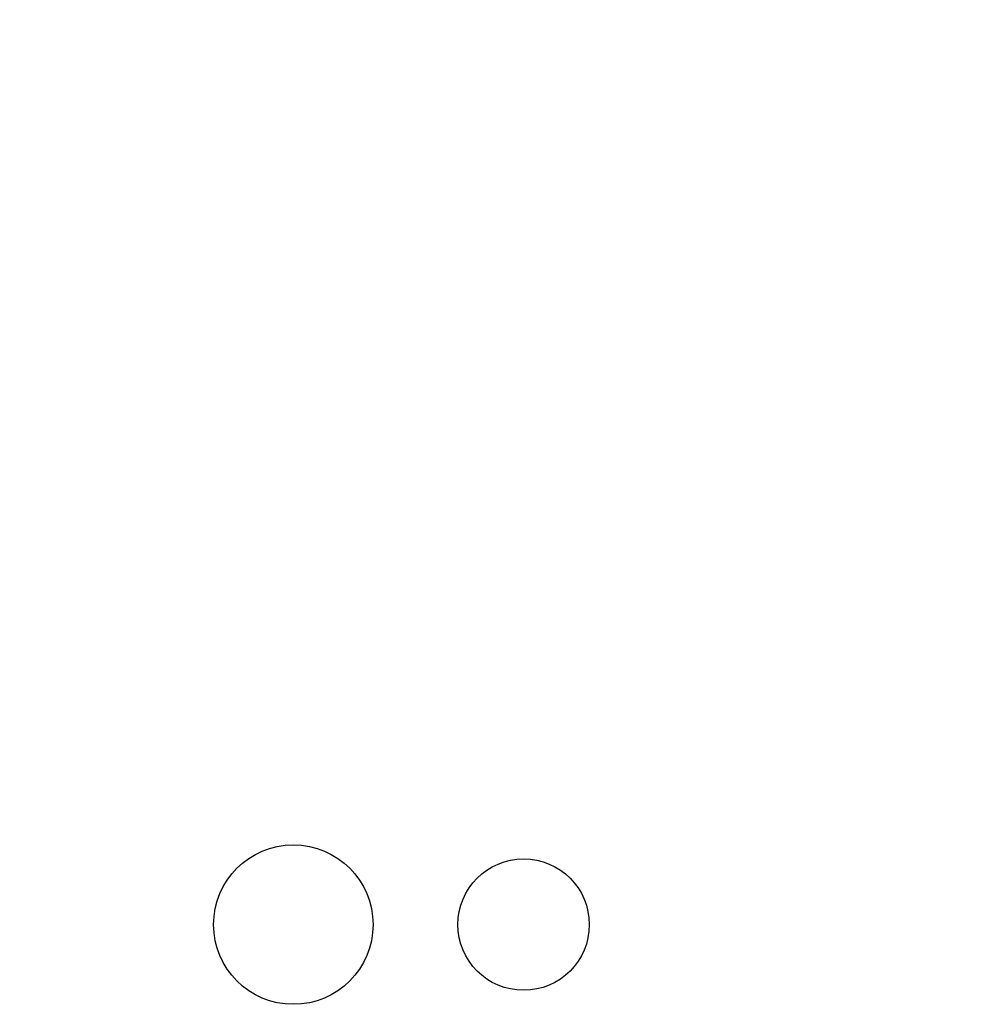
# Model space of a CAD drawing. Units: inches. Extents: x 0 to 17, y 0 to 11.
# Drawn here: x 2.4 to 2.9, y 7.2 to 7.8 of the extents above; entities that cross this region are included whole.
import ezdxf

# ---------------------------------------------------------------- set-up
doc = ezdxf.new("R2010")
doc.units = ezdxf.units.IN
doc.header["$LTSCALE"] = 0.935
doc.header["$MEASUREMENT"] = 0
doc.layers.get('0').update_dxf_attribs({"linetype": 'CONTINUOUS'})
doc.styles.add('TEXTSTYLE_2', font='shanno.ttf')
doc.dimstyles.new('DIMSTYLE_1', dxfattribs={"dimtxt": 0.188, "dimasz": 0.1875, "dimexe": 0.125, "dimexo": 0.0625, "dimgap": 0.094, "dimtad": 0, "dimtih": 1, "dimtoh": 1, "dimlfac": 5.319149, "dimzin": 4, "dimdsep": 46, "dimtxsty": 'TEXTSTYLE_2', "dimblk": '_FILLED', "dimblk1": '_FILLED', "dimblk2": '_FILLED', "dimcen": 0.09, "dimadec": 0, "dimazin": 0, "dimtp": 0.001, "dimtm": 0.001, "dimtfac": 1, "dimtofl": 0, "dimtmove": 0, "dimatfit": 3, "dimldrblk": '_FILLED', "dimfxl": 1, "dimtolj": 1, "dimtzin": 4, "dimarcsym": 0})

# ---------------------------------------------------------------- blocks, each defined once
blk = doc.blocks.new('_FILLED')
at = {"color": 0, "linetype": 'BYBLOCK'}
blk.add_solid([(0, 0), (-1, 0.1667), (-1, -0.1667)], dxfattribs=at)
blk = doc.blocks.new('*D5')
at = {"color": 2, "linetype": 'CONTINUOUS'}
for p, q in [((1.7508, 7.61719), (1.7508, 10.12092)), ((8.6276, 7.61719), (8.6276, 10.12092)), ((1.7508, 9.99592), (4.68139, 9.99592)), ((8.6276, 9.99592), (5.69701, 9.99592))]:
    blk.add_line(p, q, dxfattribs=at)
at = {"color": 2, "linetype": 'CONTINUOUS', "xscale": 0.1875, "yscale": 0.1875, "zscale": 0.1875, "rotation": 180}
blk.add_blockref('_FILLED', (1.7508, 9.99592), dxfattribs=at)
at = {"color": 2, "linetype": 'CONTINUOUS', "xscale": 0.1875, "yscale": 0.1875, "zscale": 0.1875}
blk.add_blockref('_FILLED', (8.6276, 9.99592), dxfattribs=at)
at = {"color": 2, "linetype": 'CONTINUOUS', "insert": (5.11219, 10.08992), "char_height": 0.188, "width": 0.8276162, "attachment_point": 2, "line_spacing_factor": 0.9, "style": 'TEXTSTYLE_2'}
blk.add_mtext('36.58\\P[929,1]', dxfattribs=at)

msp = doc.modelspace()

# ---------------------------------------------------------------- linework, layer by layer
at = {"color": 7, "linetype": 'CONTINUOUS'}
for centre, radius in [((2.529, 7.22418), 0.04991), ((2.67319, 7.22418), 0.04113)]:
    msp.add_circle(centre, radius, dxfattribs=at)

# ---------------------------------------------------------------- dimensions: what is measured, and where the dimension line sits
at = {"color": 2, "linetype": 'CONTINUOUS'}
dim = msp.add_linear_dim(base=(1.7508, 9.99592), p1=(8.6276, 7.55469), p2=(1.7508, 7.55469), angle=180, dimstyle='DIMSTYLE_1', dxfattribs=at)
dim.commit()
dim.dimension.update_dxf_attribs({"geometry": '*D5', "text_midpoint": (5.1892, 9.85492), "dimtype": 160})

doc.saveas('drawing.dxf')
